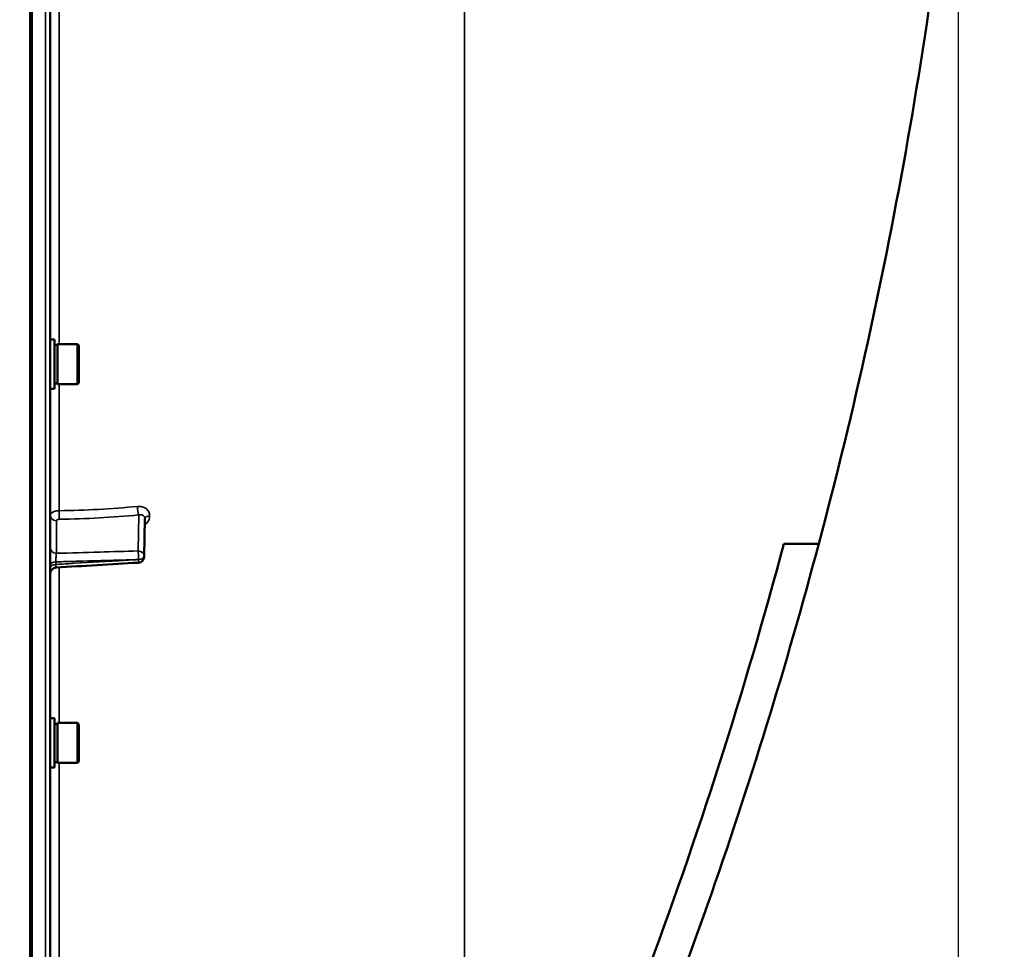
# Model space of a CAD drawing. Units: millimetres. Extents: x 100 to 8300, y -8 to 5931.
# Drawn here: x 6672 to 6986, y 1686 to 1983 of the extents above; entities that cross this region are included whole.
import ezdxf

# ---------------------------------------------------------------- set-up
doc = ezdxf.new("R2010")
doc.units = ezdxf.units.MM
doc.header["$LTSCALE"] = 20
for name, color, linetype, lineweight in [('Dimension (ISO)', 7, 'Continuous', 25), ('Visible (ISO)', 7, 'Continuous', 50), ('Visible Narrow (ISO)', 7, 'Continuous', 35)]:
    doc.layers.add(name, color=color, linetype=linetype, lineweight=lineweight)
doc.styles.add('Tricel ISO- C.S.', font='isocpeur.ttf')
doc.dimstyles.new('Tricel ISO- (cm)', dxfattribs={"dimscale": 20, "dimtxt": 4, "dimasz": 4, "dimexe": 4, "dimexo": 4, "dimgap": 1.2, "dimtad": 1, "dimdec": 0, "dimlfac": 0.1, "dimrnd": 1e-08, "dimzin": 0, "dimtxsty": 'Tricel ISO- C.S.', "dimcen": 0.09, "dimdle": 14, "dimclrd": 7, "dimclre": 7, "dimclrt": 256, "dimadec": 0, "dimazin": 0, "dimtfac": 1, "dimtdec": 0, "dimtmove": 0, "dimatfit": 3, "dimfxl": 1, "dimtolj": 1, "dimtzin": 0, "dimlwd": -1, "dimlwe": -1, "dimarcsym": 0})

# ---------------------------------------------------------------- blocks, each defined once
blk = doc.blocks.new('*D11')
at = {"layer": 'Defpoints', "color": 0, "transparency": 16777216}
for p in [(6971.66, 2246.16), (3372.09, 2184.22), (6971.66, 1024.28)]:
    blk.add_point(p, dxfattribs=at)
at = {"layer": 'Dimension (ISO)', "color": 7, "transparency": 16777216}
for p, q in [((6971.66, 2166.16), (6971.66, 944.28)), ((3372.09, 2104.22), (3372.09, 944.28)), ((3452.09, 1024.28), (6891.66, 1024.28))]:
    blk.add_line(p, q, dxfattribs=at)
for points in [[(3452.09, 1037.61), (3452.09, 1010.94), (3372.09, 1024.28)], [(6891.66, 1037.61), (6891.66, 1010.94), (6971.66, 1024.28)]]:
    blk.add_solid(points, dxfattribs=at)
at = {"layer": 'Dimension (ISO)', "transparency": 16777216, "insert": (5095.87, 1088.28), "char_height": 80, "attachment_point": 4, "style": 'Tricel ISO- C.S.'}
blk.add_mtext('\\A1;360', dxfattribs=at)
blk = doc.blocks.new('*D12')
at = {"layer": 'Defpoints', "color": 0, "transparency": 16777216}
for p in [(6555.69, 3301.54), (7548.9, 3301.54), (6868.9, 1452.37)]:
    blk.add_point(p, dxfattribs=at)
at = {"layer": 'Dimension (ISO)', "color": 7, "transparency": 16777216}
for p, q in [((6635.69, 3301.54), (7628.9, 3301.54)), ((7548.9, 1532.37), (7548.9, 3221.54)), ((6948.9, 1452.37), (7628.9, 1452.37))]:
    blk.add_line(p, q, dxfattribs=at)
for points in [[(7535.56, 3221.54), (7562.23, 3221.54), (7548.9, 3301.54)], [(7535.56, 1532.37), (7562.23, 1532.37), (7548.9, 1452.37)]]:
    blk.add_solid(points, dxfattribs=at)
at = {"layer": 'Dimension (ISO)', "transparency": 16777216, "insert": (7484.9, 2308.96), "char_height": 80, "attachment_point": 4, "rotation": 90, "style": 'Tricel ISO- C.S.'}
blk.add_mtext('\\A1;185', dxfattribs=at)
blk = doc.blocks.new('*D13')
at = {"layer": 'Defpoints', "color": 0, "transparency": 16777216}
for p in [(6506.43, 3382.36), (7786.43, 3382.36), (6661.91, 1392.37)]:
    blk.add_point(p, dxfattribs=at)
at = {"layer": 'Dimension (ISO)', "color": 7, "transparency": 16777216}
for p, q in [((6586.43, 3382.36), (7866.43, 3382.36)), ((7786.43, 1472.37), (7786.43, 3302.36)), ((6741.91, 1392.37), (7866.43, 1392.37))]:
    blk.add_line(p, q, dxfattribs=at)
for points in [[(7773.1, 3302.36), (7799.76, 3302.36), (7786.43, 3382.36)], [(7773.1, 1472.37), (7799.76, 1472.37), (7786.43, 1392.37)]]:
    blk.add_solid(points, dxfattribs=at)
at = {"layer": 'Dimension (ISO)', "transparency": 16777216, "insert": (7722.43, 2319.37), "char_height": 80, "attachment_point": 4, "rotation": 90, "style": 'Tricel ISO- C.S.'}
blk.add_mtext('\\A1;199', dxfattribs=at)

msp = doc.modelspace()

# ---------------------------------------------------------------- linework, layer by layer
at = {"layer": 'Visible (ISO)'}
for p, q in [((6681.43, 1393.94), (6681.43, 3030.78)), ((6675.59, 2558.25), (6675.59, 1395.54)), ((6682.8, 1881.08), (6681.43, 1881.08)), ((6682.8, 1865.33), (6682.8, 1881.08)), ((6682.8, 1879.36), (6683.8, 1879.36)), ((6683.8, 1866.78), (6683.8, 1879.63)), ((6683.8, 1879.63), (6690.1, 1879.63)), ((6690.1, 1866.78), (6690.1, 1879.63)), ((6690.6, 1879.13), (6690.1, 1879.63)), ((6690.6, 1879.13), (6690.6, 1867.28)), ((6682.8, 1867.06), (6683.8, 1867.06)), ((6683.8, 1866.78), (6690.1, 1866.78)), ((6690.6, 1867.28), (6690.1, 1866.78)), ((6682.8, 1865.33), (6681.43, 1865.33)), ((6711.5, 1811.68), (6711.71, 1823.7)), ((6916.01, 1815.78), (6927.15, 1815.78)), ((6682.8, 1759.94), (6681.43, 1759.94)), ((6682.8, 1744.19), (6682.8, 1759.94)), ((6682.8, 1758.21), (6683.8, 1758.21)), ((6683.8, 1745.64), (6683.8, 1758.49)), ((6683.8, 1758.49), (6690.1, 1758.49)), ((6690.1, 1745.64), (6690.1, 1758.49)), ((6690.6, 1757.99), (6690.1, 1758.49)), ((6690.6, 1757.99), (6690.6, 1746.14)), ((6682.8, 1744.19), (6681.43, 1744.19)), ((6682.8, 1745.91), (6683.8, 1745.91)), ((6683.8, 1745.64), (6690.1, 1745.64)), ((6690.6, 1746.14), (6690.1, 1745.64))]:
    msp.add_line(p, q, dxfattribs=at)
for centre, radius, start, end in [((5434.45, 2212.36), 1544.48, 345.12137, 354.9605), ((5434.45, 2212.36), 1544.48, 336.1501, 345.12136), ((6709.5, 1811.71), 2, 273.3686, 359.0003)]:
    msp.add_arc(centre, radius, start, end, dxfattribs=at)
for points in [[(6813.87, 1541.9), (6856.56, 1629.73), (6890.76, 1721.44), (6916.01, 1815.78)], [(6709.61, 1809.71), (6700.85, 1809.2), (6692.08, 1808.68), (6683.31, 1808.17)]]:
    msp.add_open_spline(points, degree=3, dxfattribs=at)
msp.add_open_spline([(6683.31, 1808.17), (6683.1, 1808.15), (6682.88, 1808.1), (6682.48, 1807.94), (6682.29, 1807.83), (6681.96, 1807.54), (6681.82, 1807.37), (6681.6, 1807), (6681.52, 1806.79), (6681.45, 1806.45), (6681.43, 1806.31), (6681.43, 1806.17)], degree=3, knots=[0, 0, 0, 0, 0.0646406, 0.0646406, 0.1296762, 0.1296762, 0.1946698, 0.1946698, 0.2596723, 0.2596723, 0.3011759, 0.3011759, 0.3011759, 0.3011759], dxfattribs=at)
at = {"layer": 'Visible Narrow (ISO)'}
for p, q in [((6679.96, 3032.28), (6679.96, 1392.44)), ((6813.87, 2884.45), (6813.87, 1541.9)), ((6674.93, 2558.25), (6674.93, 1395.54)), ((6675.43, 1395.54), (6675.43, 2558.25)), ((6684.26, 1879.63), (6684.26, 1998.23)), ((6684.26, 1826.33), (6684.26, 1866.78)), ((6683.4, 1823.13), (6683.4, 1812.71)), ((6709.53, 1813.46), (6709.73, 1825)), ((6711.71, 1823.74), (6711.5, 1811.72)), ((6711.5, 1811.7), (6711.71, 1823.73)), ((6711.71, 1823.73), (6711.71, 1823.74)), ((6713.22, 1824.7), (6713.22, 1824.69)), ((6709.67, 1810.72), (6709.67, 1810.73)), ((6709.67, 1810.71), (6709.67, 1810.72)), ((6711.5, 1811.72), (6711.5, 1811.71)), ((6711.5, 1811.71), (6711.5, 1811.7)), ((6683.26, 1809.16), (6683.26, 1809.98)), ((6684.26, 1758.49), (6684.26, 1808.22)), ((6684.26, 1651.33), (6684.26, 1745.64))]:
    msp.add_line(p, q, dxfattribs=at)
for centre, major_axis, ratio, start_param, end_param in [((6684.37, 1825.35), (0.03, -2), 0.05795, 4.194581, 5.758702), ((6675.45, 1903.87), (155, -3.16), 0.499962, 4.779454, 4.942935), ((6709.77, 1826.73), (-0.19, 1.99), 0.19782, 1.044448, 2.606405), ((6683.43, 1824.86), (-2, 0), 0.866025, 0, 1.553343), ((6713.71, 1823.73), (-2, 0), 0.499993, 4.958659, 6.274459), ((6713.71, 1823.72), (-2, 0), 0.500007, 4.958659, 6.274459), ((6683.43, 1814.44), (-2, 0), 0.866025, 0, 1.553343), ((6709.5, 1811.73), (-0.06, 2), 0.084161, 4.188355, 5.757618), ((6709.5, 1811.73), (2, -0.03), 0.866069, 0.015118, 1.568461), ((6709.5, 1811.71), (0.12, -2), 0.066774, 0.000048, 1.044461), ((6709.5, 1811.73), (2, 0), 0.499989, 4.799656, 6.274459), ((6709.5, 1811.72), (2, 0), 0.5, 4.799655, 6.274459), ((6709.5, 1811.71), (2, 0), 0.500011, 4.799655, 6.274459), ((6709.5, 1811.71), (2, -0.03), 0.865916, 0, 0.01511), ((6683.43, 1808.98), (-2, 0), 0.499492, 4.799655, 6.283185), ((6683.43, 1808.16), (-2, 0), 0.500507, 4.799655, 6.283185)]:
    msp.add_ellipse(centre, major_axis=major_axis, ratio=ratio, start_param=start_param, end_param=end_param, dxfattribs=at)
for points, knots in [([(6681.43, 1824.86), (6681.43, 1824.96), (6681.45, 1825.05), (6681.52, 1825.23), (6681.57, 1825.32), (6681.71, 1825.5), (6681.8, 1825.58), (6682, 1825.74), (6682.12, 1825.81), (6682.38, 1825.95), (6682.52, 1826.01), (6682.83, 1826.12), (6682.99, 1826.16), (6683.51, 1826.28), (6683.88, 1826.33), (6684.26, 1826.33)], [0, 0, 0, 0, 0.000564546, 0.000564546, 0.001129092, 0.001129092, 0.001693638, 0.001693638, 0.002258184, 0.002258184, 0.00282273, 0.00282273, 0.003387276, 0.003387276, 0.004516368, 0.004516368, 0.004516368, 0.004516368]), ([(6709.33, 1827.7), (6709.59, 1827.73), (6709.84, 1827.73), (6710.33, 1827.69), (6710.58, 1827.65), (6711.05, 1827.53), (6711.27, 1827.45), (6711.69, 1827.25), (6711.89, 1827.13), (6712.25, 1826.86), (6712.41, 1826.71), (6712.7, 1826.37), (6712.82, 1826.18), (6713.02, 1825.79), (6713.09, 1825.59), (6713.19, 1825.15), (6713.22, 1824.93), (6713.22, 1824.7)], [0, 0, 0, 0, 0.000777449, 0.000777449, 0.001554899, 0.001554899, 0.002332348, 0.002332348, 0.003109798, 0.003109798, 0.003887247, 0.003887247, 0.004664697, 0.004664697, 0.005442146, 0.005442146, 0.006219596, 0.006219596, 0.006219596, 0.006219596]), ([(6684.34, 1823.61), (6684.09, 1823.61), (6683.84, 1823.56), (6683.58, 1823.42), (6683.51, 1823.37), (6683.42, 1823.25), (6683.4, 1823.19), (6683.4, 1823.13)], [0, 0, 0, 0, 0.000761012, 0.000761012, 0.001141519, 0.001141519, 0.001522025, 0.001522025, 0.001522025, 0.001522025]), ([(6711.71, 1823.74), (6711.71, 1823.98), (6711.65, 1824.2), (6711.49, 1824.48), (6711.42, 1824.57), (6711.27, 1824.72), (6711.19, 1824.78), (6711, 1824.89), (6710.9, 1824.94), (6710.69, 1825), (6710.58, 1825.03), (6710.23, 1825.07), (6709.98, 1825.06), (6709.73, 1825)], [0, 0, 0, 0, 0.000825022, 0.000825022, 0.001237533, 0.001237533, 0.001650044, 0.001650044, 0.002062555, 0.002062555, 0.002475065, 0.002475065, 0.003300087, 0.003300087, 0.003300087, 0.003300087]), ([(6713.22, 1824.69), (6713.22, 1824.46), (6713.19, 1824.24), (6713.09, 1823.79), (6713.02, 1823.56), (6712.82, 1823.12), (6712.7, 1822.91), (6712.42, 1822.5), (6712.25, 1822.3), (6711.95, 1822), (6711.81, 1821.88), (6711.67, 1821.76)], [0, 0, 0, 0, 0.000777585, 0.000777585, 0.001555171, 0.001555171, 0.002332756, 0.002332756, 0.003110341, 0.003110341, 0.003655276, 0.003655276, 0.003655276, 0.003655276]), ([(6683.4, 1812.71), (6688.02, 1812.84), (6692.64, 1812.98), (6697.26, 1813.11), (6701.35, 1813.23), (6705.44, 1813.34), (6709.53, 1813.46)], [0, 0, 0, 0, 0.01392344, 0.01392344, 0.01392344, 0.02623861, 0.02623861, 0.02623861, 0.02623861]), ([(6683.26, 1809.98), (6683.25, 1810.09), (6683.25, 1810.21), (6683.25, 1810.46), (6683.25, 1810.59), (6683.26, 1810.85), (6683.26, 1810.98), (6683.27, 1811.24), (6683.28, 1811.37), (6683.3, 1811.75), (6683.31, 1811.99), (6683.35, 1812.4), (6683.37, 1812.58), (6683.4, 1812.71)], [0, 0, 0, 0, 0.000392291, 0.000392291, 0.000784582, 0.000784582, 0.001176874, 0.001176874, 0.001569165, 0.001569165, 0.002353747, 0.002353747, 0.00313833, 0.00313833, 0.00313833, 0.00313833]), ([(6709.67, 1810.73), (6708.34, 1810.69), (6707.01, 1810.66), (6705.69, 1810.62), (6700.37, 1810.47), (6695.06, 1810.31), (6689.75, 1810.16), (6687.59, 1810.1), (6685.42, 1810.04), (6683.26, 1809.98)], [0, 0, 0, 0, 0.004, 0.004, 0.004, 0.02, 0.02, 0.02, 0.02651855, 0.02651855, 0.02651855, 0.02651855]), ([(6683.26, 1809.16), (6684.59, 1809.24), (6685.91, 1809.32), (6687.24, 1809.39), (6692.55, 1809.71), (6697.87, 1810.02), (6703.18, 1810.33), (6705.34, 1810.46), (6707.51, 1810.59), (6709.67, 1810.71)], [0, 0, 0, 0, 0.004, 0.004, 0.004, 0.02, 0.02, 0.02, 0.02651855, 0.02651855, 0.02651855, 0.02651855]), ([(6683.31, 1808.17), (6683.31, 1808.17), (6683.31, 1808.17), (6683.3, 1808.18), (6683.29, 1808.2), (6683.28, 1808.26), (6683.27, 1808.31), (6683.26, 1808.42), (6683.26, 1808.49), (6683.25, 1808.73), (6683.25, 1808.93), (6683.26, 1809.16)], [0.00105806, 0.00105806, 0.00105806, 0.00105806, 0.001177198, 0.001177198, 0.001569597, 0.001569597, 0.001961997, 0.001961997, 0.002354396, 0.002354396, 0.003139195, 0.003139195, 0.003139195, 0.003139195])]:
    msp.add_open_spline(points, degree=3, knots=knots, dxfattribs=at)
for points in [[(6709.73, 1825), (6701.37, 1824.19), (6692.91, 1823.73), (6684.34, 1823.61)], [(6711.71, 1823.7), (6711.71, 1823.71), (6711.71, 1823.72), (6711.71, 1823.73)]]:
    msp.add_open_spline(points, degree=3, dxfattribs=at)

# ---------------------------------------------------------------- dimensions: what is measured, and where the dimension line sits
at = {"layer": 'Dimension (ISO)', "color": 7}
for base, p1, p2, angle, picture, middle in [((7786.43, 3382.36), (6661.91, 1392.37), (6506.43, 3382.36), 90, '*D13', (7786.43, 2387.37)), ((7548.9, 3301.54), (6868.9, 1452.37), (6555.69, 3301.54), 90, '*D12', (7548.9, 2376.96)), ((6971.66, 1024.28), (3372.09, 2184.22), (6971.66, 2246.16), 180, '*D11', (5171.87, 1024.28))]:
    dim = msp.add_linear_dim(base=base, p1=p1, p2=p2, angle=angle, dimstyle='Tricel ISO- (cm)', override={"dimgap": 1.2, "dimdec": 0, "dimlfac": 0.1, "dimtol": 0, "dimlim": 0, "dimtp": 0, "dimtm": 0, "dimtdec": 0, "dimtofl": 0, "dimatfit": 1}, dxfattribs=at)
    dim.commit()
    dim.dimension.update_dxf_attribs({"geometry": picture, "text_midpoint": middle, "dimtype": 160})

doc.saveas('drawing.dxf')
